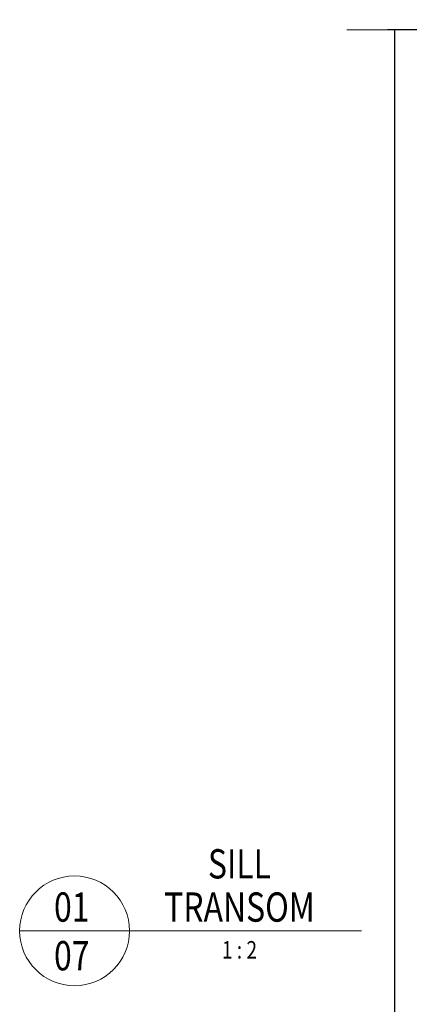
# Model space of a CAD drawing. Units: millimetres. Extents: x 1711 to 7412, y -51 to 524.
# Drawn here: x 7076 to 7143, y 98 to 267 of the extents above; entities that cross this region are included whole.
import ezdxf
from ezdxf.enums import TextEntityAlignment as Align

# ---------------------------------------------------------------- set-up
doc = ezdxf.new("R2010")
doc.units = ezdxf.units.MM
doc.layers.get('DEFPOINTS').update_dxf_attribs({"color": 5})
for name, color, linetype, lineweight in [('TCL01 thick', 6, 'Continuous', 20), ('TCL06 text', 7, 'Continuous', 20), ('TCL07 dim', 7, 'Continuous', 20)]:
    doc.layers.add(name, color=color, linetype=linetype, lineweight=lineweight)
doc.styles.add('Nic', font='isocpeur.ttf')
doc.styles.get("Standard").update_dxf_attribs({"font": 'isocpeur.ttf', "width": 0.8, "height": 4})
doc.dimstyles.new('1-001', dxfattribs={"dimtxt": 4, "dimasz": 3.9995, "dimexe": 1.25, "dimexo": 1.75, "dimgap": 1, "dimtad": 1, "dimdec": 0, "dimzin": 0, "dimdsep": 46, "dimtxsty": 'Nic', "dimcen": 5, "dimclrd": 8, "dimclre": 8, "dimadec": 1, "dimazin": 0, "dimtfac": 1, "dimtdec": 0, "dimtofl": 0, "dimtmove": 0, "dimatfit": 3, "dimfxl": 1, "dimtolj": 1, "dimtzin": 0, "dimarcsym": 0})

# ---------------------------------------------------------------- blocks, each defined once
blk = doc.blocks.new('*U774')
at = {"layer": 'TCL01 thick', "color": 6}
for points in [[(100705.58, -54808.28), (100674.49, -54808.28), (100672.58, -54810.19), (100668.77, -54806.38), (100666.87, -54808.28), (100570.56, -54808.28)], [(100705.58, -54811.78), (100674.49, -54811.78), (100672.58, -54813.69), (100668.77, -54809.88), (100666.87, -54811.78), (100570.56, -54811.78)]]:
    blk.add_lwpolyline(points, dxfattribs=at)
blk = doc.blocks.new('*D762')
at = {"layer": 'DEFPOINTS', "color": 0, "transparency": 16777216}
for p in [(7140.56, 264.81), (7150.56, 264.81), (7237.91, 75.84)]:
    blk.add_point(p, dxfattribs=at)
at = {"layer": 'TCL07 dim', "color": 8, "lineweight": -2, "transparency": 16777216}
for p, q in [((7148.81, 264.81), (7139.31, 264.81)), ((7140.56, 79.84), (7140.56, 264.81)), ((7236.16, 75.84), (7139.31, 75.84))]:
    blk.add_line(p, q, dxfattribs=at)
at = {"layer": 'TCL07 dim', "color": 8, "transparency": 16777216}
blk.add_solid([(7139.89, 79.84), (7141.23, 79.84), (7140.56, 75.84)], dxfattribs=at)
blk = doc.blocks.new('_None')
blk = doc.blocks.new('LABEL13')
at = {"layer": 'TCL06 text', "color": 3}
blk.add_line((-8.89, 0), (49.51, 0), dxfattribs=at)
blk.add_circle((0.48, 0), 9.38, dxfattribs=at)

msp = doc.modelspace()

# ---------------------------------------------------------------- block references
at = {"layer": 'TCL01 thick', "color": 1}
msp.add_blockref('*U774', (-93438.2, 55076.59), dxfattribs=at)
at = {"layer": 'TCL06 text'}
ref = msp.add_blockref('LABEL13', (7085.36, 110.86), dxfattribs=at)
ref.add_attrib('DESC2', 'SILL', dxfattribs={"height": 5, "width": 0.8, "flags": 12}).set_placement((7114.01, 118.25), align=Align.BOTTOM_CENTER)
ref.add_attrib('DESC1', 'TRANSOM', dxfattribs={"height": 5, "width": 0.8, "flags": 12}).set_placement((7114.01, 110.86), align=Align.BOTTOM_CENTER)
ref.add_attrib('SCALE', '1 : 2', dxfattribs={"height": 3, "width": 0.8, "flags": 12}).set_placement((7114.01, 109.11), align=Align.TOP_CENTER)
ref.add_attrib('01', '07', dxfattribs={"height": 5, "width": 0.8, "flags": 12}).set_placement((7085.36, 109.11), align=Align.TOP_CENTER)
ref.add_attrib('X', '01', dxfattribs={"height": 5, "width": 0.8, "flags": 12}).set_placement((7085.36, 110.86), align=Align.BOTTOM_CENTER)

# ---------------------------------------------------------------- dimensions: what is measured, and where the dimension line sits
at = {"layer": 'TCL07 dim'}
dim = msp.add_linear_dim(base=(7140.56, 264.81), p1=(7237.91, 75.84), p2=(7150.56, 264.81), angle=90, text=' ', dimstyle='1-001', override={"dimblk2": 'None', "dimsah": 1, "dimtmove": 1}, dxfattribs=at)
dim.commit()
dim.dimension.update_dxf_attribs({"geometry": '*D762', "text_midpoint": (7140.56, 118.4), "dimtype": 160})

doc.saveas('drawing.dxf')
